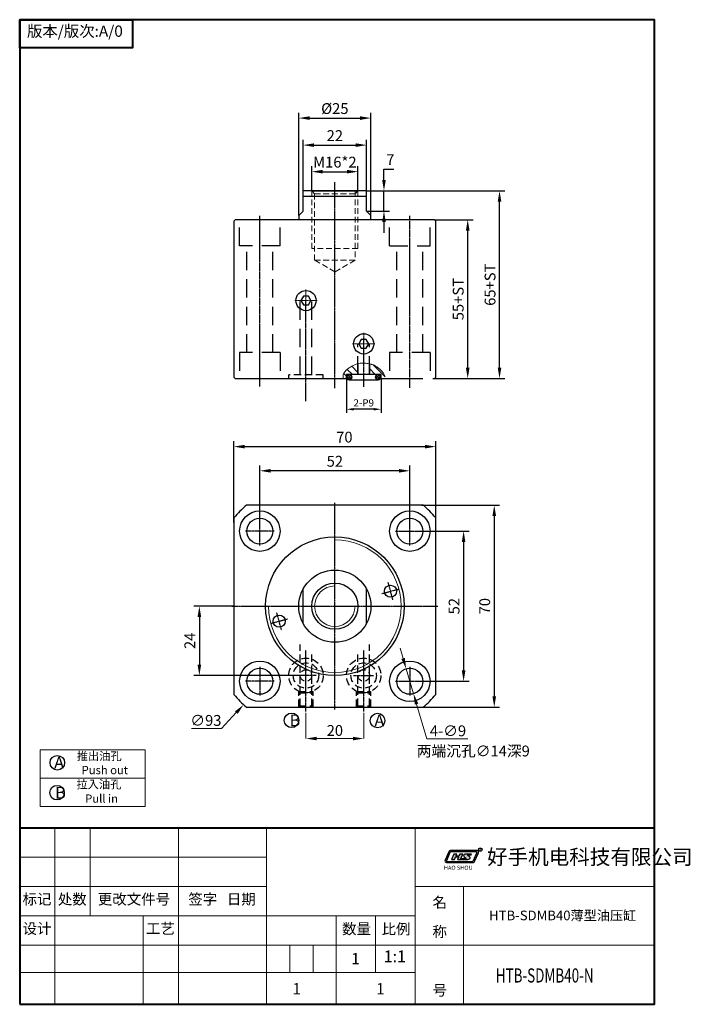
# Model space of a CAD drawing. Units: millimetres. Extents: x 1071 to 1551, y 258 to 599.
# Drawn here: x 1071 to 1304, y 258 to 599 of the extents above; entities that cross this region are included whole.
import ezdxf

# ---------------------------------------------------------------- set-up
doc = ezdxf.new("R2010")
doc.units = ezdxf.units.MM
for name, pattern in [('CENTER', [2, 1.25, -0.25, 0.25, -0.25]), ('CENTER2', [28.575, 19.05, -3.175, 3.175, -3.175]), ('DASHED', [19.05, 12.7, -6.35]), ('HIDDEN', [3, 2, -1]), ('PHANTOM2', [31.75, 15.875, -3.175, 3.175, -3.175, 3.175, -3.175])]:
    doc.linetypes.add(name, pattern=pattern)
for name, color, linetype in [('111', 1, 'CENTER'), ('112', 2, 'DASHED'), ('xinxuxian', 2, 'DASHED'), ('xinzhongxinxian', 1, 'CENTER')]:
    doc.layers.add(name, color=color, linetype=linetype)
for name, color, linetype, lineweight in [('1L', 7, 'Continuous', 40), ('2L', 2, 'Continuous', 13), ('7L', 3, 'Continuous', 30), ('8L', 4, 'PHANTOM2', 13), ('biazhu', 121, 'Continuous', 9), ('screw', 33, 'Continuous', 13), ('图层2', 6, 'CENTER2', 13), ('图层5', 6, 'Continuous', 13), ('圖層3', 6, 'CENTER', 13), ('外轮廓线', 255, 'Continuous', 30)]:
    doc.layers.add(name, color=color, linetype=linetype, lineweight=lineweight)
doc.styles.add('Roman', font='romans')
doc.styles.add('ROMANS', font='ROMANS', dxfattribs={"width": 0.7})
doc.styles.add('黑', font='MS Mincho.ttf', dxfattribs={"width": 0.7})
doc.dimstyles.new('ISO-25', dxfattribs={"dimtxt": 2.5, "dimasz": 2.5, "dimexe": 1.25, "dimexo": 0, "dimtad": 1, "dimtoh": 1, "dimdsep": 46, "dimtxsty": 'Standard', "dimcen": 2.5, "dimclrd": 1, "dimclre": 1, "dimclrt": 3, "dimadec": 0, "dimazin": 0, "dimtfac": 1, "dimtmove": 0, "dimatfit": 3, "dimfxl": 1, "dimarcsym": 0})
doc.dimstyles.new('ISO-25$3', dxfattribs={"dimtxt": 2.5, "dimasz": 2.5, "dimexe": 1.25, "dimexo": 1, "dimtad": 1, "dimtoh": 1, "dimdsep": 46, "dimtxsty": 'Standard', "dimcen": 0, "dimclrd": 1, "dimclre": 4, "dimclrt": 3, "dimadec": 1, "dimazin": 0, "dimtfac": 1, "dimtmove": 1, "dimatfit": 3, "dimfxl": 1, "dimarcsym": 0})
doc.dimstyles.new('ISO-25xinxhi', dxfattribs={"dimtxt": 2.5, "dimasz": 2.5, "dimexe": 0, "dimexo": 0.3, "dimgap": 0.3, "dimtad": 1, "dimdsep": 46, "dimtxsty": 'Standard', "dimcen": 2.5, "dimclrd": 1, "dimclre": 1, "dimclrt": 3, "dimazin": 2, "dimtfac": 1, "dimtmove": 0, "dimatfit": 3, "dimfxl": 1, "dimlwd": 13, "dimlwe": 13, "dimarcsym": 0})

# ---------------------------------------------------------------- blocks, each defined once
blk = doc.blocks.new('好手logo1')
h = blk.add_hatch(color=1)
h.paths.add_polyline_path([(13.4, 7.8, 1), (14.8, 7.8, 1)])
h.paths.add_polyline_path([(14.7, 7.8, -1), (13.5, 7.8, -1)], flags=16)
h = blk.add_hatch(color=1)
h.paths.add_polyline_path([(11.12, 2.84, 0.300672), (12.04, 3.45), (13.38, 6.6, 0.537666), (12.83, 7.44), (2.6, 7.44, 0.300672), (1.86, 6.95), (0.47, 3.68, 0.537666), (1.02, 2.84)])
h.paths.add_polyline_path([(1.18, 3.24, -0.537666), (1, 3.52), (2.33, 6.65, -0.300672), (2.7, 6.9), (12.57, 6.9, -0.537666), (12.75, 6.62), (11.47, 3.61, -0.300672), (10.92, 3.24)], flags=16)
h.paths.add_polyline_path([(9.3, 4.03), (5.28, 4.03), (5.65, 4.86, 0.540881), (5.55, 5), (4.63, 5, 0.297959), (4.54, 4.94), (4.14, 4.03), (3, 4.03), (3.91, 6.1), (5.05, 6.1), (4.75, 5.42, 0.540881), (4.84, 5.28), (5.76, 5.28, 0.297959), (5.85, 5.34), (6.19, 6.1), (7.33, 6.1), (6.58, 4.39, 0.540881), (6.67, 4.25), (8.54, 4.25, 0.684537), (8.6, 4.43), (7.78, 5.19, -0.466541), (7.8, 5.8, -0.165228), (8.65, 6.09), (10.72, 6.09), (10.55, 5.82), (9.25, 5.82, 0.684537), (9.18, 5.65), (10.05, 4.85, -0.512887), (9.98, 4.21, -0.127046)], flags=0)
at = {"color": 1}
for p, q in [((3.91, 6.1), (3, 4.03)), ((3, 4.03), (4.14, 4.03)), ((5.05, 6.1), (3.91, 6.1)), ((4.14, 4.03), (4.54, 4.94)), ((4.63, 5), (5.55, 5)), ((4.75, 5.42), (5.05, 6.1)), ((5.76, 5.28), (4.84, 5.28)), ((5.65, 4.86), (5.28, 4.03)), ((5.28, 4.03), (9.3, 4.03)), ((6.19, 6.1), (5.85, 5.34)), ((7.33, 6.1), (6.19, 6.1)), ((6.58, 4.39), (7.33, 6.1)), ((8.54, 4.25), (6.67, 4.25)), ((7.78, 5.19), (8.6, 4.43)), ((10.72, 6.09), (8.65, 6.09)), ((10.05, 4.85), (9.18, 5.65)), ((9.25, 5.82), (10.55, 5.82)), ((10.55, 5.82), (10.72, 6.09))]:
    blk.add_line(p, q, dxfattribs=at)
for points in [[(1.02, 2.84), (11.12, 2.84, 0.300672), (12.04, 3.45), (13.38, 6.6, 0.537666), (12.83, 7.44), (2.6, 7.44, 0.300672), (1.86, 6.95), (0.47, 3.68, 0.537666)], [(10.92, 3.24, 0.300672), (11.47, 3.61), (12.75, 6.62, 0.537666), (12.57, 6.9), (2.7, 6.9, 0.300672), (2.33, 6.65), (1, 3.52, 0.537666), (1.18, 3.24)]]:
    blk.add_lwpolyline(points, format="xyb", close=True, dxfattribs=at)
for radius in [0.7, 0.6]:
    blk.add_circle((14.1, 7.8), radius, dxfattribs=at)
for centre, radius, start, end in [((4.63, 4.9), 0.1, 90, 156.3676), ((4.84, 5.38), 0.1, 156.3676, 270), ((5.55, 4.9), 0.1, 336.3676, 90), ((5.76, 5.38), 0.1, 270, 336.3676), ((6.67, 4.35), 0.1, 156.3676, 270), ((8.05, 5.48), 0.4, 127.5285, 227.5724), ((8.65, 4.69), 1.4, 90, 127.5285), ((8.54, 4.35), 0.1, 270, 47.5724), ((9.25, 5.72), 0.1, 90, 227.5724), ((9.3, 5.43), 1.4, 270, 298.9615), ((9.78, 4.56), 0.4, 298.9615, 47.5724)]:
    blk.add_arc(centre, radius, start, end, dxfattribs=at)
at = {"color": 1, "attachment_point": 1}
for s, insert, char_height in [('{\\fSimSun|b0|i0|c134|p2;R}', (13.84, 8.23), 0.8008), ('{\\f@MS UI Gothic|b1|i1|c128|p34;HAO\\f@MS UI Gothic|b1|i1|c134|p34; \\f@MS UI Gothic|b1|i1|c128|p34;SHOU}', (0, 1.61), 1.6)]:
    blk.add_mtext(s, dxfattribs=dict(at, insert=insert, char_height=char_height))
blk = doc.blocks.new('*D25')
at = {"color": 1, "lineweight": -2}
for p, q in [((1210.31, 430.51), (1237.42, 430.51)), ((1235.55, 426.76), (1235.55, 364.26)), ((1209.56, 360.51), (1237.42, 360.51))]:
    blk.add_line(p, q, dxfattribs=at)
at = {"color": 1}
for points in [[(1234.92, 426.76), (1236.17, 426.76), (1235.55, 430.51)], [(1234.92, 364.26), (1236.17, 364.26), (1235.55, 360.51)]]:
    blk.add_solid(points, dxfattribs=at)
at = {"layer": 'Defpoints', "color": 0}
for p in [(1210.31, 430.51), (1209.56, 360.51), (1235.55, 360.51)]:
    blk.add_point(p, dxfattribs=at)
at = {"color": 3, "insert": (1232.74, 395.51), "char_height": 3.75, "attachment_point": 5, "rotation": 90}
blk.add_mtext('70', dxfattribs=at)
blk = doc.blocks.new('*D26')
at = {"color": 1, "lineweight": -2}
for p, q in [((1145.3, 424.45), (1145.3, 452.63)), ((1149.05, 450.76), (1211.55, 450.76)), ((1215.3, 425.78), (1215.3, 452.63))]:
    blk.add_line(p, q, dxfattribs=at)
at = {"color": 1}
for points in [[(1149.05, 451.38), (1149.05, 450.13), (1145.3, 450.76)], [(1211.55, 451.38), (1211.55, 450.13), (1215.3, 450.76)]]:
    blk.add_solid(points, dxfattribs=at)
at = {"layer": 'Defpoints', "color": 0}
for p in [(1215.3, 450.76), (1145.3, 424.45), (1215.3, 425.78)]:
    blk.add_point(p, dxfattribs=at)
at = {"color": 3, "insert": (1183.6, 453.57), "char_height": 3.75, "attachment_point": 5}
blk.add_mtext('70', dxfattribs=at)
blk = doc.blocks.new('*D35')
at = {"color": 1, "lineweight": -2}
for p, q in [((1197.32, 543.09), (1197.32, 546.84)), ((1197.32, 546.84), (1200.76, 546.84)), ((1191.3, 539.34), (1199.2, 539.34)), ((1197.32, 532.34), (1197.32, 539.34)), ((1191.3, 532.34), (1199.2, 532.34)), ((1197.32, 528.59), (1197.32, 524.84))]:
    blk.add_line(p, q, dxfattribs=at)
at = {"color": 1}
for points in [[(1196.7, 543.09), (1197.95, 543.09), (1197.32, 539.34)], [(1196.7, 528.59), (1197.95, 528.59), (1197.32, 532.34)]]:
    blk.add_solid(points, dxfattribs=at)
at = {"layer": 'Defpoints', "color": 0}
for p in [(1191.3, 539.34), (1197.32, 539.34), (1191.3, 532.34)]:
    blk.add_point(p, dxfattribs=at)
at = {"color": 3, "insert": (1199.51, 549.65), "char_height": 3.75, "attachment_point": 5}
blk.add_mtext('7', dxfattribs=at)
blk = doc.blocks.new('*D27')
at = {"color": 1, "lineweight": -2}
for p, q in [((1169.3, 535.84), (1169.3, 557.05)), ((1191.3, 535.84), (1191.3, 557.05)), ((1173.05, 555.18), (1187.55, 555.18))]:
    blk.add_line(p, q, dxfattribs=at)
at = {"color": 1}
for points in [[(1173.05, 555.8), (1173.05, 554.55), (1169.3, 555.18)], [(1187.55, 555.8), (1187.55, 554.55), (1191.3, 555.18)]]:
    blk.add_solid(points, dxfattribs=at)
at = {"layer": 'Defpoints', "color": 0}
for p in [(1191.3, 555.18), (1169.3, 535.84), (1191.3, 535.84)]:
    blk.add_point(p, dxfattribs=at)
at = {"color": 3, "insert": (1180.3, 557.99), "char_height": 3.75, "attachment_point": 5}
blk.add_mtext('22', dxfattribs=at)
blk = doc.blocks.new('*D28')
at = {"color": 1, "lineweight": -2}
for p, q in [((1167.8, 530.84), (1167.8, 566.41)), ((1192.8, 530.84), (1192.8, 566.41)), ((1171.55, 564.54), (1189.05, 564.54))]:
    blk.add_line(p, q, dxfattribs=at)
at = {"color": 1}
for points in [[(1171.55, 565.16), (1171.55, 563.91), (1167.8, 564.54)], [(1189.05, 565.16), (1189.05, 563.91), (1192.8, 564.54)]]:
    blk.add_solid(points, dxfattribs=at)
at = {"layer": 'Defpoints', "color": 0}
for p in [(1192.8, 564.54), (1167.8, 530.84), (1192.8, 530.84)]:
    blk.add_point(p, dxfattribs=at)
at = {"color": 3, "insert": (1180.3, 567.35), "char_height": 3.75, "attachment_point": 5}
blk.add_mtext('%%c25', dxfattribs=at)
blk = doc.blocks.new('*D29')
at = {"color": 1, "lineweight": -2}
for p, q in [((1191.86, 539.34), (1239.25, 539.34)), ((1237.38, 478.09), (1237.38, 535.59)), ((1214.3, 474.34), (1239.25, 474.34))]:
    blk.add_line(p, q, dxfattribs=at)
at = {"color": 1}
for points in [[(1236.75, 535.59), (1238, 535.59), (1237.38, 539.34)], [(1236.75, 478.09), (1238, 478.09), (1237.38, 474.34)]]:
    blk.add_solid(points, dxfattribs=at)
at = {"layer": 'Defpoints', "color": 0}
for p in [(1191.86, 539.34), (1237.38, 539.34), (1214.3, 474.34)]:
    blk.add_point(p, dxfattribs=at)
at = {"color": 3, "insert": (1234.57, 506.84), "char_height": 3.75, "attachment_point": 5, "rotation": 90}
blk.add_mtext('65+ST', dxfattribs=at)
blk = doc.blocks.new('*D36')
at = {"color": 1, "lineweight": -2}
for p, q in [((1214.8, 529.34), (1228.23, 529.34)), ((1226.35, 478.09), (1226.35, 525.59)), ((1214.3, 474.34), (1228.23, 474.34))]:
    blk.add_line(p, q, dxfattribs=at)
at = {"color": 1}
for points in [[(1225.73, 525.59), (1226.98, 525.59), (1226.35, 529.34)], [(1225.73, 478.09), (1226.98, 478.09), (1226.35, 474.34)]]:
    blk.add_solid(points, dxfattribs=at)
at = {"layer": 'Defpoints', "color": 0}
for p in [(1214.8, 529.34), (1226.35, 529.34), (1214.3, 474.34)]:
    blk.add_point(p, dxfattribs=at)
at = {"color": 3, "insert": (1223.54, 501.84), "char_height": 3.75, "attachment_point": 5, "rotation": 90}
blk.add_mtext('55+ST', dxfattribs=at)
blk = doc.blocks.new('*D30')
at = {"color": 1, "lineweight": -2}
for p, q in [((1210.14, 421.51), (1226.8, 421.51)), ((1224.93, 417.76), (1224.93, 373.26)), ((1210.14, 369.51), (1226.8, 369.51))]:
    blk.add_line(p, q, dxfattribs=at)
at = {"color": 1}
for points in [[(1224.3, 417.76), (1225.55, 417.76), (1224.93, 421.51)], [(1224.3, 373.26), (1225.55, 373.26), (1224.93, 369.51)]]:
    blk.add_solid(points, dxfattribs=at)
at = {"layer": 'Defpoints', "color": 0}
for p in [(1210.14, 421.51), (1210.14, 369.51), (1224.93, 369.51)]:
    blk.add_point(p, dxfattribs=at)
at = {"color": 3, "insert": (1222.11, 395.51), "char_height": 3.75, "attachment_point": 5, "rotation": 90}
blk.add_mtext('52', dxfattribs=at)
blk = doc.blocks.new('*D31')
at = {"color": 1, "lineweight": -2}
for p, q in [((1154.3, 426.46), (1154.3, 444.27)), ((1206.3, 425.16), (1206.3, 444.27)), ((1202.55, 442.4), (1158.05, 442.4))]:
    blk.add_line(p, q, dxfattribs=at)
at = {"color": 1}
for points in [[(1158.05, 443.02), (1158.05, 441.77), (1154.3, 442.4)], [(1202.55, 443.02), (1202.55, 441.77), (1206.3, 442.4)]]:
    blk.add_solid(points, dxfattribs=at)
at = {"layer": 'Defpoints', "color": 0}
for p in [(1154.3, 442.4), (1154.3, 426.46), (1206.3, 425.16)]:
    blk.add_point(p, dxfattribs=at)
at = {"color": 3, "insert": (1180.3, 445.21), "char_height": 3.75, "attachment_point": 5}
blk.add_mtext('52', dxfattribs=at)
blk = doc.blocks.new('*D32')
at = {"color": 1, "lineweight": 13}
for p, q in [((1203.96, 377.42), (1202.9, 381.01)), ((1205.02, 373.82), (1207.57, 365.19)), ((1212.2, 349.54), (1208.63, 361.59)), ((1226.4, 349.54), (1212.2, 349.54))]:
    blk.add_line(p, q, dxfattribs=at)
at = {"color": 1}
for points in [[(1204.56, 377.6), (1203.36, 377.24), (1205.02, 373.82)], [(1209.23, 361.77), (1208.03, 361.42), (1207.57, 365.19)]]:
    blk.add_solid(points, dxfattribs=at)
at = {"layer": 'Defpoints', "color": 0}
for p in [(1205.02, 373.82), (1207.57, 365.19)]:
    blk.add_point(p, dxfattribs=at)
at = {"color": 3, "insert": (1219.52, 351.86), "char_height": 3.75, "attachment_point": 5}
blk.add_mtext('4-∅9', dxfattribs=at)
blk = doc.blocks.new('*D24')
at = {"color": 1, "lineweight": 13}
for p, q in [((1170.3, 358.56), (1170.3, 349.67)), ((1190.3, 358.56), (1190.3, 349.67)), ((1174.05, 349.67), (1186.55, 349.67))]:
    blk.add_line(p, q, dxfattribs=at)
at = {"color": 1}
for points in [[(1174.05, 350.29), (1174.05, 349.04), (1170.3, 349.67)], [(1186.55, 350.29), (1186.55, 349.04), (1190.3, 349.67)]]:
    blk.add_solid(points, dxfattribs=at)
at = {"layer": 'Defpoints', "color": 0}
for p in [(1170.3, 359.01), (1190.3, 359.01), (1190.3, 349.67)]:
    blk.add_point(p, dxfattribs=at)
at = {"color": 3, "insert": (1180.3, 351.99), "char_height": 3.75, "attachment_point": 5}
blk.add_mtext('20', dxfattribs=at)
blk = doc.blocks.new('*D33')
at = {"color": 1, "lineweight": 13}
for p, q in [((1141.05, 353.15), (1146.14, 358.65)), ((1130.6, 353.15), (1141.05, 353.15))]:
    blk.add_line(p, q, dxfattribs=at)
at = {"color": 1}
blk.add_solid([(1145.68, 359.07), (1146.6, 358.22), (1148.69, 361.4)], dxfattribs=at)
at = {"layer": 'Defpoints', "color": 0}
for p in [(1211.9, 429.62), (1148.69, 361.4)]:
    blk.add_point(p, dxfattribs=at)
at = {"color": 3, "insert": (1135.6, 355.47), "char_height": 3.75, "attachment_point": 5}
blk.add_mtext('∅93', dxfattribs=at)
blk = doc.blocks.new('*D34')
at = {"color": 1, "lineweight": -2}
for p, q in [((1172.3, 539.34), (1172.3, 547.86)), ((1176.05, 545.98), (1184.55, 545.98)), ((1188.3, 539.34), (1188.3, 547.86))]:
    blk.add_line(p, q, dxfattribs=at)
at = {"color": 1}
for points in [[(1176.05, 546.61), (1176.05, 545.36), (1172.3, 545.98)], [(1184.55, 546.61), (1184.55, 545.36), (1188.3, 545.98)]]:
    blk.add_solid(points, dxfattribs=at)
at = {"layer": 'Defpoints', "color": 0}
for p in [(1188.3, 545.98), (1172.3, 539.34), (1188.3, 539.34)]:
    blk.add_point(p, dxfattribs=at)
at = {"color": 3, "insert": (1180.3, 548.79), "char_height": 3.75, "attachment_point": 5}
blk.add_mtext('M16*2', dxfattribs=at)
blk = doc.blocks.new('*D37')
at = {"color": 1, "lineweight": -2}
for p, q in [((1145.3, 395.51), (1131.47, 395.51)), ((1133.34, 391.76), (1133.34, 375.26)), ((1166.8, 371.51), (1131.47, 371.51))]:
    blk.add_line(p, q, dxfattribs=at)
at = {"color": 1}
for points in [[(1132.72, 391.76), (1133.97, 391.76), (1133.34, 395.51)], [(1132.72, 375.26), (1133.97, 375.26), (1133.34, 371.51)]]:
    blk.add_solid(points, dxfattribs=at)
at = {"layer": 'Defpoints', "color": 0}
for p in [(1145.3, 395.51), (1133.34, 371.51), (1166.8, 371.51)]:
    blk.add_point(p, dxfattribs=at)
at = {"color": 3, "insert": (1130.53, 383.51), "char_height": 3.75, "attachment_point": 5, "rotation": 90}
blk.add_mtext('24', dxfattribs=at)
blk = doc.blocks.new('*D51')
at = {"color": 1, "lineweight": -2}
for p, q in [((1184.3, 474.34), (1184.3, 462.46)), ((1196.3, 474.34), (1196.3, 462.46)), ((1193.8, 463.71), (1186.8, 463.71))]:
    blk.add_line(p, q, dxfattribs=at)
at = {"color": 1}
for points in [[(1186.8, 464.13), (1186.8, 463.29), (1184.3, 463.71)], [(1193.8, 464.13), (1193.8, 463.29), (1196.3, 463.71)]]:
    blk.add_solid(points, dxfattribs=at)
at = {"layer": 'Defpoints', "color": 0}
for p in [(1184.3, 474.34), (1196.3, 474.34), (1184.3, 463.71)]:
    blk.add_point(p, dxfattribs=at)
at = {"color": 3, "insert": (1190.3, 465.59), "char_height": 2.5, "attachment_point": 5}
blk.add_mtext('2-P9', dxfattribs=at)

msp = doc.modelspace()

# ---------------------------------------------------------------- hatches: boundary and pattern name
at = {"layer": '圖層3'}
h = msp.add_hatch(dxfattribs=at)
h.set_pattern_fill('ANSI31', color=256, scale=15, style=0)
h.set_pattern_definition([(135, (-11110.3514, 2486.7057), (1.32582521, 1.32582521), [])])
edge = h.paths.add_edge_path()
edge.add_spline(control_points=[(1183.227, 474.341), (1182.674, 476.227), (1185.463, 478.422), (1187.637, 479.282), (1188.296, 479.459)], knot_values=[0.8552892, 0.8552892, 0.8552892, 0.8552892, 4.5984933, 6.424535, 6.424535, 6.424535, 6.424535], degree=3, periodic=0)
edge.add_line((1188.296, 479.459), (1188.296, 479.2))
edge.add_line((1188.296, 479.2), (1188.296, 475.741))
edge.add_line((1188.296, 475.741), (1184.296, 475.741))
edge.add_line((1184.296, 475.741), (1184.296, 474.341))
edge.add_line((1184.296, 474.341), (1183.227, 474.341))
edge = h.paths.add_edge_path()
edge.add_line((1192.296, 479.172), (1192.296, 479.426))
edge.add_spline(control_points=[(1192.296, 479.426), (1192.444, 479.391), (1193.326, 479.168), (1194.529, 478.828), (1197.65, 476.082), (1197.868, 474.341)], knot_values=[10.8585954, 10.8585954, 10.8585954, 10.8585954, 11.4441711, 14.403516, 16.2124374, 16.2124374, 16.2124374, 16.2124374], degree=3, periodic=0)
edge.add_line((1197.868, 474.341), (1196.296, 474.341))
edge.add_line((1196.296, 474.341), (1196.296, 475.741))
edge.add_line((1196.296, 475.741), (1192.296, 475.741))
edge.add_line((1192.296, 475.741), (1192.296, 479.172))
h = msp.add_hatch(dxfattribs=at)
h.set_pattern_fill('ANSI37', color=256, scale=5, style=0)
h.set_pattern_definition([(135, (-11110.3514, 2486.7057), (0.441941738, 0.441941738), []), (45, (-11110.3514, 2486.7057), (0.441941738, -0.441941738), [])])
h.paths.add_polyline_path([(1186.196, 474.791, 1), (1184.296, 474.791, 1)])
h.paths.add_polyline_path([(1196.296, 474.791, 1), (1194.396, 474.791, 1)])

# ---------------------------------------------------------------- linework, layer by layer
for p, q in [((1191.296, 539.341), (1169.296, 539.341)), ((1191.296, 539.341), (1169.296, 539.341)), ((1169.296, 532.341), (1169.296, 539.341)), ((1191.296, 539.341), (1169.296, 539.341)), ((1172.296, 539.341), (1188.296, 539.341)), ((1191.296, 532.341), (1191.296, 539.341)), ((1191.296, 537.341), (1169.296, 537.341)), ((1169.296, 532.341), (1167.796, 530.841)), ((1191.296, 532.341), (1192.796, 530.841)), ((1145.796, 529.341), (1145.296, 528.841)), ((1145.296, 528.841), (1145.296, 474.841)), ((1214.796, 529.341), (1145.796, 529.341)), ((1210.296, 529.341), (1150.296, 529.341)), ((1180.296, 529.341), (1156.796, 529.341)), ((1167.796, 530.841), (1167.796, 529.341)), ((1192.796, 529.341), (1192.796, 530.841)), ((1214.796, 529.341), (1215.296, 528.841)), ((1215.296, 474.841), (1215.296, 528.841)), ((1188.296, 479.2), (1188.296, 475.741)), ((1192.296, 479.172), (1192.296, 475.741)), ((1145.796, 474.341), (1145.296, 474.841)), ((1145.796, 474.341), (1184.409, 474.341)), ((1164.296, 474.341), (1176.296, 474.341)), ((1184.296, 475.741), (1184.296, 474.341)), ((1196.296, 475.741), (1184.296, 475.741)), ((1184.409, 474.341), (1184.296, 474.341)), ((1196.183, 474.341), (1210.796, 474.341)), ((1196.296, 474.341), (1196.183, 474.341)), ((1196.296, 475.741), (1196.296, 474.341)), ((1214.796, 474.341), (1215.296, 474.841)), ((1185.246, 473.841), (1195.346, 473.841)), ((1210.91, 430.507), (1149.681, 430.507)), ((1145.296, 426.121), (1145.296, 364.892)), ((1215.296, 364.892), (1215.296, 426.121)), ((1169.296, 389.57), (1169.296, 401.444)), ((1191.296, 389.57), (1191.296, 401.444)), ((1149.681, 360.507), (1210.91, 360.507))]:
    msp.add_line(p, q)
at = {"color": 1, "linetype": 'CENTER', "ltscale": 0.18}
for p, q in [((1154.296, 416.557), (1154.296, 426.457)), ((1206.296, 416.557), (1206.296, 426.457)), ((1159.246, 421.507), (1149.346, 421.507)), ((1201.346, 421.507), (1211.246, 421.507)), ((1154.296, 374.457), (1154.296, 364.557)), ((1206.296, 374.457), (1206.296, 364.557)), ((1159.246, 369.507), (1149.346, 369.507)), ((1201.346, 369.507), (1211.246, 369.507))]:
    msp.add_line(p, q, dxfattribs=at)
for points in [[(1169.43, 502.841), (1168.564, 501.341), (1169.43, 499.841), (1171.162, 499.841), (1172.028, 501.341), (1171.162, 502.841)], [(1189.43, 487.841), (1188.564, 486.341), (1189.43, 484.841), (1191.162, 484.841), (1192.028, 486.341), (1191.162, 487.841)]]:
    msp.add_lwpolyline(points, close=True)
for centre, radius in [((1170.296, 501.341), 3.5), ((1190.296, 486.341), 3.5), ((1185.246, 474.791), 0.95), ((1195.346, 474.791), 0.95), ((1154.296, 421.507), 7), ((1206.296, 421.507), 7), ((1154.296, 421.507), 4.5), ((1206.296, 421.507), 4.5), ((1180.296, 395.507), 24), ((1180.296, 395.507), 12.5), ((1180.296, 395.507), 8), ((1199.614, 400.683), 2.1), ((1160.977, 390.33), 2.1), ((1154.296, 369.507), 7), ((1206.296, 369.507), 7), ((1154.296, 369.507), 4.5), ((1206.296, 369.507), 4.5)]:
    msp.add_circle(centre, radius)
for start, end in [(131.17622, 138.82378), (41.17622, 48.82378), (221.17622, 228.82378), (311.17622, 318.82378)]:
    msp.add_arc((1180.296, 395.507), 46.5, start, end)
at = {"layer": '111', "color": 6, "ltscale": 0.2}
for p, q in [((1170.296, 466.52), (1170.296, 501.341)), ((1190.296, 471.52), (1190.296, 488.416))]:
    msp.add_line(p, q, dxfattribs=at)
at = {"layer": '112', "ltscale": 0.2}
for p, q in [((1164.296, 474.341), (1164.296, 475.641)), ((1176.296, 475.641), (1164.296, 475.641)), ((1176.296, 474.341), (1176.296, 475.641)), ((1184.296, 474.341), (1184.296, 475.641)), ((1196.296, 474.341), (1196.296, 475.641)), ((1168.296, 361.007), (1168.296, 382.258)), ((1192.296, 361.007), (1192.296, 382.258)), ((1172.296, 361.007), (1172.296, 378.783)), ((1188.296, 361.007), (1188.296, 378.783)), ((1168.296, 366.007), (1167.796, 365.507)), ((1167.796, 360.607), (1167.796, 366.007)), ((1167.796, 366.007), (1172.796, 366.007)), ((1167.796, 365.507), (1172.796, 365.507)), ((1172.296, 366.007), (1172.796, 365.507)), ((1172.796, 360.607), (1172.796, 366.007)), ((1188.296, 366.007), (1187.796, 365.507)), ((1187.796, 366.007), (1192.796, 366.007)), ((1187.796, 360.607), (1187.796, 366.007)), ((1187.796, 365.507), (1192.796, 365.507)), ((1192.296, 366.007), (1192.796, 365.507)), ((1192.796, 360.607), (1192.796, 366.007)), ((1168.196, 361.007), (1167.696, 360.507)), ((1167.796, 361.007), (1172.796, 361.007)), ((1172.396, 361.007), (1172.896, 360.507)), ((1188.196, 361.007), (1187.696, 360.507)), ((1187.796, 361.007), (1192.796, 361.007)), ((1192.396, 361.007), (1192.896, 360.507))]:
    msp.add_line(p, q, dxfattribs=at)
for centre, radius in [((1170.296, 371.511), 6), ((1170.296, 371.511), 4.4), ((1190.296, 371.511), 6), ((1190.296, 371.511), 4.4), ((1170.296, 371.511), 2), ((1190.296, 371.511), 2)]:
    msp.add_circle(centre, radius, dxfattribs=at)
at = {"layer": '1L', "linetype": 'ByBlock'}
msp.add_line((1071.059, 318.75), (1291.072, 318.75), dxfattribs=at)
for points in [[(1071.072, 598.613), (1110.18, 598.613), (1110.18, 588.836), (1071.072, 588.836)], [(1071.072, 257.644), (1291.052, 257.644), (1291.052, 598.613), (1071.072, 598.613)], [(1071.072, 257.644), (1291.052, 257.644), (1291.052, 598.613), (1071.072, 598.613)]]:
    msp.add_lwpolyline(points, close=True, dxfattribs=at)
at = {"layer": '2L', "linetype": 'Continuous'}
for p, q in [((1083.293, 290.641), (1083.293, 318.75)), ((1083.293, 290.641), (1083.293, 318.75)), ((1095.514, 288.319), (1095.514, 318.75)), ((1095.514, 288.319), (1095.514, 318.75)), ((1126.067, 290.641), (1126.067, 318.75)), ((1126.067, 290.641), (1126.067, 318.75)), ((1156.62, 257.644), (1156.62, 318.75)), ((1156.62, 257.644), (1156.62, 318.75)), ((1208.094, 257.644), (1208.094, 318.75)), ((1208.094, 257.644), (1208.094, 318.75)), ((1071.072, 308.606), (1156.62, 308.606)), ((1071.072, 308.606), (1156.62, 308.606)), ((1071.072, 298.463), (1156.62, 298.463)), ((1071.072, 298.463), (1156.62, 298.463)), ((1071.072, 298.463), (1156.62, 298.463)), ((1071.072, 298.463), (1156.62, 298.463)), ((1071.072, 298.463), (1156.62, 298.463)), ((1071.072, 298.463), (1156.62, 298.463)), ((1208.094, 298.463), (1291.052, 298.463)), ((1208.094, 298.463), (1291.052, 298.463)), ((1224.898, 257.644), (1224.898, 298.463)), ((1224.898, 257.644), (1224.898, 298.463)), ((1083.293, 290.641), (1083.293, 257.644)), ((1083.293, 290.641), (1083.293, 257.644)), ((1126.067, 290.641), (1126.067, 257.644)), ((1126.067, 290.641), (1126.067, 257.644)), ((1071.072, 288.319), (1208.094, 288.319)), ((1071.072, 288.319), (1208.094, 288.319)), ((1113.846, 257.644), (1113.846, 288.319)), ((1113.846, 257.644), (1113.846, 288.319)), ((1180.783, 257.644), (1180.783, 288.319)), ((1180.783, 257.644), (1180.783, 288.319)), ((1194.439, 268.643), (1194.439, 288.319)), ((1194.439, 268.643), (1194.439, 288.319)), ((1071.072, 278.176), (1291.052, 278.176)), ((1071.072, 278.176), (1291.052, 278.176)), ((1164.666, 268.643), (1164.666, 278.176)), ((1164.666, 268.643), (1164.666, 278.176)), ((1172.737, 268.643), (1172.737, 278.176)), ((1172.737, 268.643), (1172.737, 278.176)), ((1071.072, 268.643), (1208.094, 268.643)), ((1071.072, 268.643), (1208.094, 268.643))]:
    msp.add_line(p, q, dxfattribs=at)
at = {"layer": 'biazhu'}
for p, q in [((1078.212, 345.789), (1114.522, 345.789)), ((1078.212, 326.166), (1078.212, 345.789)), ((1114.522, 345.789), (1114.522, 326.166)), ((1114.522, 335.977), (1078.212, 335.977)), ((1114.522, 326.166), (1078.212, 326.166))]:
    msp.add_line(p, q, dxfattribs=at)
at = {"layer": 'screw', "color": 92, "linetype": 'HIDDEN'}
for p, q in [((1172.296, 519.341), (1172.296, 539.341)), ((1173.296, 515.348), (1173.296, 539.341)), ((1187.296, 539.341), (1187.296, 515.348)), ((1188.296, 539.341), (1187.296, 538.341)), ((1188.296, 539.341), (1188.296, 519.341)), ((1187.296, 538.341), (1173.296, 538.341)), ((1188.296, 519.341), (1172.296, 519.341)), ((1187.296, 515.348), (1173.296, 515.348)), ((1180.296, 511.307), (1173.296, 515.348)), ((1187.296, 515.348), (1180.296, 511.307))]:
    msp.add_line(p, q, dxfattribs=at)
at = {"layer": 'screw', "color": 92, "linetype": 'HIDDEN', "ltscale": 0.64}
msp.add_line((1173.296, 538.341), (1172.296, 539.341), dxfattribs=at)
at = {"layer": 'screw', "color": 1, "linetype": 'CENTER', "ltscale": 0.14}
for p, q in [((1170.296, 497.491), (1170.296, 505.191)), ((1166.446, 501.341), (1174.146, 501.341)), ((1190.296, 480.491), (1190.296, 490.191)), ((1186.446, 486.341), (1194.146, 486.341))]:
    msp.add_line(p, q, dxfattribs=at)
at = {"layer": 'xinxuxian', "ltscale": 0.5}
for p, q in [((1147.296, 520.341), (1147.296, 529.341)), ((1161.296, 520.341), (1161.296, 529.341)), ((1199.296, 520.341), (1199.296, 529.341)), ((1213.296, 520.341), (1213.296, 529.341)), ((1161.296, 520.341), (1147.296, 520.341)), ((1149.796, 483.341), (1149.796, 520.341)), ((1158.796, 483.341), (1158.796, 520.341)), ((1199.296, 520.341), (1213.296, 520.341)), ((1201.796, 483.341), (1201.796, 520.341)), ((1210.796, 483.341), (1210.796, 520.341)), ((1168.296, 475.641), (1168.296, 501.341)), ((1172.296, 475.641), (1172.296, 501.341)), ((1188.296, 475.741), (1188.296, 486.341)), ((1192.296, 475.741), (1192.296, 486.341)), ((1147.296, 483.341), (1147.296, 474.341)), ((1161.296, 483.341), (1147.296, 483.341)), ((1161.296, 483.341), (1161.296, 474.341)), ((1213.296, 483.341), (1199.296, 483.341)), ((1199.296, 483.341), (1199.296, 474.341)), ((1213.296, 483.341), (1213.296, 474.341))]:
    msp.add_line(p, q, dxfattribs=at)
at = {"layer": 'xinzhongxinxian', "ltscale": 0.4}
for p, q in [((1180.296, 470.977), (1180.296, 542.394)), ((1180.296, 359.686), (1180.296, 431.328)), ((1144.546, 395.507), (1216.046, 395.507))]:
    msp.add_line(p, q, dxfattribs=at)
at = {"layer": 'xinzhongxinxian', "ltscale": 0.5}
for p, q in [((1154.296, 471.588), (1154.296, 530.731)), ((1206.296, 471.138), (1206.296, 530.731))]:
    msp.add_line(p, q, dxfattribs=at)
at = {"layer": 'xinzhongxinxian', "ltscale": 0.1}
for p, q in [((1200.417, 397.689), (1198.812, 403.677)), ((1196.62, 399.881), (1202.609, 401.485)), ((1161.78, 387.336), (1160.175, 393.325)), ((1157.983, 389.528), (1163.972, 391.133)), ((1173.796, 371.511), (1166.796, 371.511)), ((1186.796, 371.511), (1193.796, 371.511))]:
    msp.add_line(p, q, dxfattribs=at)
at = {"layer": 'xinzhongxinxian', "ltscale": 0.2}
for p, q in [((1170.296, 359.007), (1170.296, 380.288)), ((1190.296, 359.007), (1190.296, 380.288))]:
    msp.add_line(p, q, dxfattribs=at)
at = {"layer": '图层2', "color": 1}
msp.add_open_spline([(1183.227, 474.341), (1182.674, 476.227), (1187.977, 480.4), (1191.919, 479.566), (1194.529, 478.828), (1197.65, 476.082), (1197.868, 474.341)], degree=3, knots=[0.8552892, 0.8552892, 0.8552892, 0.8552892, 4.5984933, 11.4441711, 14.403516, 16.2124374, 16.2124374, 16.2124374, 16.2124374], dxfattribs=at)
at = {"layer": '图层5', "color": 6}
for radius, start, end in [(23, 180, 90), (7, 90, 0)]:
    msp.add_arc((1180.296, 395.507), radius, start, end, dxfattribs=at)
at = {"layer": '外轮廓线'}
for centre in [(1165.282, 355.982), (1195.113, 355.896), (1084.105, 341.301), (1084.018, 330.941)]:
    msp.add_circle(centre, 2.518, dxfattribs=at)

# ---------------------------------------------------------------- block references
at = {"xscale": 0.8963745377810836, "yscale": 0.8963745377810836, "zscale": 0.8963745377810836}
msp.add_blockref('好手logo1', (1218.084, 304.218), dxfattribs=at)

# ---------------------------------------------------------------- texts
at = {"color": 3, "insert": (1227.704, 345.367), "char_height": 3.75, "attachment_point": 5}
msp.add_mtext('^I{\\fSimSun|b0|i0|c134|p2;两端沉孔}∅14{\\fSimSun|b0|i0|c134|p2;深}9', dxfattribs=at)
at = {"layer": '1L', "style": 'ROMANS', "width": 0.7}
msp.add_text('HTB-SDMB40-N', height=4.88926, dxfattribs=at).set_placement((1236.059, 265.194))
at = {"layer": '7L', "linetype": 'ByBlock', "insert": (1090.203, 596.598), "char_height": 4.85789, "attachment_point": 2}
msp.add_mtext('{\\fFangSong_GB2312|b0|i0|c134|p49;\\H0.805x;版本/版次:A/0}', dxfattribs=at)
at = {"layer": '7L', "color": 3, "char_height": 3.66633, "attachment_point": 2}
for s, insert in [('{\\f宋体|b0|i0|c134|p2;标记}', (1077.072, 295.879)), ('{\\f宋体|b0|i0|c134|p2;标记}', (1077.072, 295.879)), ('{\\f宋体|b0|i0|c134|p2;处数}', (1089.294, 295.879)), ('{\\f宋体|b0|i0|c134|p2;处数}', (1089.294, 295.879)), ('{\\f宋体|b0|i0|c134|p2;更改文件号}', (1110.668, 295.879)), ('{\\f宋体|b0|i0|c134|p2;更改文件号}', (1110.668, 295.879)), ('{\\f宋体|b0|i0|c134|p2;签字   日期}', (1141.193, 295.879)), ('{\\f宋体|b0|i0|c134|p2;签字   日期}', (1141.193, 295.879)), ('{\\fSimSun|b0|i0|c134|p2;名}', (1216.644, 294.79)), ('{\\fSimSun|b0|i0|c134|p2;名}', (1216.644, 294.79)), ('{\\fSimSun|b0|i0|c134|p2;设计}', (1077.072, 285.717)), ('{\\fSimSun|b0|i0|c134|p2;设计}', (1077.072, 285.717)), ('{\\fSimSun|b0|i0|c134|p2;工艺}', (1119.846, 285.717)), ('{\\fSimSun|b0|i0|c134|p2;工艺}', (1119.846, 285.717)), ('{\\f宋体|b0|i0|c134|p2;数量}', (1187.805, 285.602)), ('{\\f宋体|b0|i0|c134|p2;数量}', (1187.805, 285.602)), ('{\\f宋体|b0|i0|c134|p2;比例}', (1201.494, 285.552)), ('{\\f宋体|b0|i0|c134|p2;比例}', (1201.494, 285.552)), ('{\\fSimSun|b0|i0|c134|p2;称}', (1216.644, 284.647)), ('{\\fSimSun|b0|i0|c134|p2;称}', (1216.644, 284.647)), ('{\\fSimSun|b0|i0|c134|p2;号}', (1216.644, 264.36)), ('{\\fSimSun|b0|i0|c134|p2;号}', (1216.644, 264.36))]:
    msp.add_mtext(s, dxfattribs=dict(at, insert=insert))
at = {"layer": '7L', "attachment_point": 2}
for s, insert, char_height in [('{\\fSimSun|b0|i0|c134|p2;\\H0.7547x;HTB-SDMB40薄型油压缸}', (1259.266, 290.09), 4.42429), ('{\\fFangSong_GB2312|b0|i0|c134|p49;\\H0.8333x;1:1}', (1201.091, 276.284), 4.88844), ('{\\fFangSong_GB2312|b0|i0|c134|p49;1}', (1187.46, 275.413), 3.91081), ('{\\fFangSong_GB2312|b0|i0|c134|p49;1}', (1167.056, 264.989), 3.91081), ('{\\fFangSong_GB2312|b0|i0|c134|p49;1}', (1196.097, 264.989), 3.91081)]:
    msp.add_mtext(s, dxfattribs=dict(at, insert=insert, char_height=char_height))
at = {"layer": '8L', "linetype": 'Continuous', "insert": (1233.02, 311.28), "char_height": 3.62879, "width": 87.20788, "attachment_point": 1, "style": 'ROMANS'}
msp.add_mtext('{\\fSimHei|b0|i0|c134|p2;\\H1.44x;\\C4;好手机电科技有限公司}', dxfattribs=at)
at = {"layer": '外轮廓线', "attachment_point": 1}
for s, insert, char_height, width, style in [('B', (1164.634, 357.994), 4.081, 6.47883, '黑'), ('A', (1194.029, 357.983), 4.081, 6.47883, '黑'), ('A', (1083.021, 343.388), 4.081, 6.47883, '黑'), ('Push out', (1092.533, 340.181), 2.8565, 29.48057, '黑'), ('{\\fSimSun|b0|i0|c134|p2;拉入油孔}', (1090.734, 335.256), 2.85649, 29.48057, 'Roman'), ('B', (1083.37, 332.953), 4.081, 6.47883, '黑'), ('Pull in', (1093.765, 330.307), 2.8565, 29.48057, '黑')]:
    msp.add_mtext(s, dxfattribs=dict(at, insert=insert, char_height=char_height, width=width, style=style))
at = {"layer": '外轮廓线', "insert": (1090.822, 345.026), "char_height": 2.85649, "width": 29.48057, "attachment_point": 1}
msp.add_mtext('{\\fSimSun|b0|i0|c134|p2;推出油孔}', dxfattribs=at)

# ---------------------------------------------------------------- dimensions: what is measured, and where the dimension line sits
for base, p1, p2, text, picture, middle in [((1192.796, 564.537), (1167.796, 530.841), (1192.796, 530.841), '%%c<>', '*D28', (1180.296, 564.537)), ((1188.296, 545.98), (1172.296, 539.341), (1188.296, 539.341), 'M<>*2', '*D34', (1180.296, 545.98))]:
    dim = msp.add_linear_dim(base=base, p1=p1, p2=p2, text=text, dimstyle='ISO-25', override={"dimscale": 1.5})
    dim.commit()
    dim.dimension.update_dxf_attribs({"geometry": picture, "text_midpoint": middle, "dimtype": 160})
for base, p1, p2, picture, middle in [((1191.296, 555.177), (1169.296, 535.841), (1191.296, 535.841), '*D27', (1180.296, 555.177)), ((1215.296, 450.758), (1145.296, 424.445), (1215.296, 425.781), '*D26', (1183.598, 450.758))]:
    dim = msp.add_linear_dim(base=base, p1=p1, p2=p2, dimstyle='ISO-25', override={"dimscale": 1.5})
    dim.commit()
    dim.dimension.update_dxf_attribs({"geometry": picture, "text_midpoint": middle, "dimtype": 160})
for base, p1, p2, angle, dimstyle, picture, middle in [((1197.32, 539.341), (1191.296, 532.341), (1191.296, 539.341), 90, 'ISO-25', '*D35', (1199.508, 546.841)), ((1190.296, 349.667), (1170.296, 359.007), (1190.296, 359.007), 180, 'ISO-25xinxhi', '*D24', (1180.296, 349.667))]:
    dim = msp.add_linear_dim(base=base, p1=p1, p2=p2, angle=angle, dimstyle=dimstyle, override={"dimscale": 1.5})
    dim.commit()
    dim.dimension.update_dxf_attribs({"geometry": picture, "text_midpoint": middle, "dimtype": 160})
for base, p2, picture, middle in [((1237.378, 539.341), (1191.863, 539.341), '*D29', (1237.378, 506.841)), ((1226.354, 529.341), (1214.796, 529.341), '*D36', (1226.354, 501.841))]:
    dim = msp.add_linear_dim(base=base, p1=(1214.296, 474.341), p2=p2, angle=90, text='<>+ST', dimstyle='ISO-25', override={"dimscale": 1.5})
    dim.commit()
    dim.dimension.update_dxf_attribs({"geometry": picture, "text_midpoint": middle, "dimtype": 160})
dim = msp.add_linear_dim(base=(1184.296, 463.711), p1=(1196.296, 474.341), p2=(1184.296, 474.341), text='2-P9', dimstyle='ISO-25')
dim.commit()
dim.dimension.update_dxf_attribs({"geometry": '*D51', "text_midpoint": (1190.296, 465.586)})
dim = msp.add_linear_dim(base=(1154.296, 442.397), p1=(1206.296, 425.164), p2=(1154.296, 426.457), dimstyle='ISO-25', override={"dimscale": 1.5})
dim.commit()
dim.dimension.update_dxf_attribs({"geometry": '*D31', "text_midpoint": (1180.296, 445.209)})
for base, p1, p2, picture, middle in [((1235.548, 360.507), (1210.315, 430.507), (1209.558, 360.507), '*D25', (1232.736, 395.507)), ((1224.925, 369.507), (1210.138, 421.507), (1210.138, 369.507), '*D30', (1222.113, 395.507)), ((1133.341, 371.511), (1145.296, 395.507), (1166.796, 371.511), '*D37', (1130.528, 383.509))]:
    dim = msp.add_linear_dim(base=base, p1=p1, p2=p2, angle=90, dimstyle='ISO-25', override={"dimscale": 1.5})
    dim.commit()
    dim.dimension.update_dxf_attribs({"geometry": picture, "text_midpoint": middle})
dim = msp.add_diameter_dim_2p(p1=(1211.9, 429.615), p2=(1148.691, 361.398), dimstyle='ISO-25$3', override={"dimscale": 1.5, "dimasz": 2.5, "dimexe": 0, "dimexo": 0.3, "dimgap": 0.3, "dimcen": 0, "dimadec": 2, "dimazin": 2, "dimtofl": 0, "dimlwd": 13, "dimlwe": 13})
dim.commit()
dim.dimension.update_dxf_attribs({"geometry": '*D33', "text_midpoint": (1135.595, 355.471)})
dim = msp.add_diameter_dim_2p(p1=(1205.021, 373.822), p2=(1207.571, 365.191), text='4-<>', dimstyle='ISO-25$3', override={"dimscale": 1.5, "dimasz": 2.5, "dimexe": 0, "dimexo": 0.3, "dimgap": 0.3, "dimcen": 0, "dimadec": 2, "dimazin": 2, "dimlwd": 13, "dimlwe": 13})
dim.commit()
dim.dimension.update_dxf_attribs({"geometry": '*D32', "text_midpoint": (1212.197, 349.537), "dimtype": 163})

doc.saveas('drawing.dxf')
